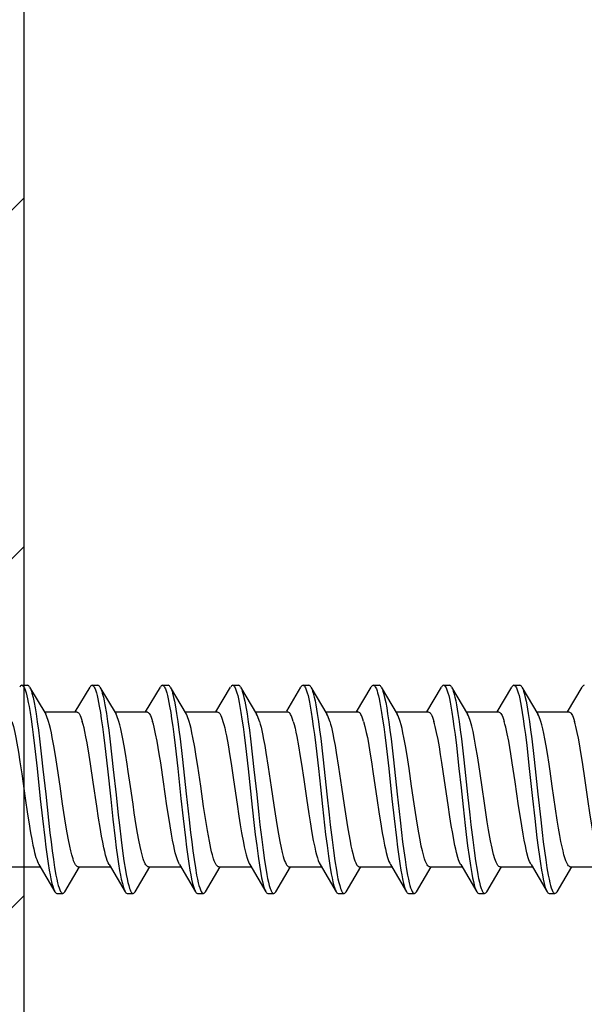
# Model space of a CAD drawing. Units: millimetres. Extents: x -1200 to 2153, y -4777 to 6.
# Drawn here: x 1413 to 1427, y -4419 to -4393 of the extents above; entities that cross this region are included whole.
import ezdxf
from ezdxf import colors
from ezdxf.entities.mleader import LeaderData, LeaderLine
from ezdxf.math import Vec2, Vec3

# ---------------------------------------------------------------- set-up
doc = ezdxf.new("R2010")
doc.units = ezdxf.units.MM
doc.layers.get('0').update_dxf_attribs({"color": 1})
for name, color, linetype in [('S-CONNECTORS', 7, 'Continuous'), ('S-FRAME', 4, 'Continuous'), ('S-MATERIALS', 2, 'Continuous'), ('S-TEXT', 4, 'Continuous')]:
    doc.layers.add(name, color=color, linetype=linetype)
doc.styles.get("Standard").update_dxf_attribs({"font": 'arial.ttf'})

# ---------------------------------------------------------------- blocks, each defined once
blk = doc.blocks.new('SDT14-S19-5.5x138')
at = {"layer": 'S-CONNECTORS', "ltscale": 0.003749}
blk.add_line((99.845, 2.68), (99.995, 2.68), dxfattribs=at)
at = {"layer": 'S-CONNECTORS', "ltscale": 0.020309}
for p, q in [((100.048, 2.635), (100.461, 1.935)), ((103.904, -1.935), (104.317, -2.635))]:
    blk.add_line(p, q, dxfattribs=at)
at = {"layer": 'S-CONNECTORS', "ltscale": 0.018582}
for p, q in [((101.224, 1.995), (101.602, 2.635)), ((104.573, -2.635), (104.95, -1.995))]:
    blk.add_line(p, q, dxfattribs=at)
at = {"layer": 'S-CONNECTORS', "ltscale": 0.003751}
for p, q in [((101.655, 2.68), (101.805, 2.68)), ((103.465, 2.68), (103.615, 2.68)), ((110.705, 2.68), (110.855, 2.68)), ((112.515, 2.68), (112.665, 2.68)), ((100.75, -2.68), (100.9, -2.68)), ((104.37, -2.68), (104.52, -2.68)), ((106.18, -2.68), (106.33, -2.68)), ((107.99, -2.68), (108.14, -2.68)), ((111.61, -2.68), (111.76, -2.68))]:
    blk.add_line(p, q, dxfattribs=at)
at = {"layer": 'S-CONNECTORS', "ltscale": 0.020307}
blk.add_line((101.858, 2.635), (102.271, 1.935), dxfattribs=at)
at = {"layer": 'S-CONNECTORS', "ltscale": 0.018581}
for p, q in [((103.034, 1.995), (103.412, 2.635)), ((108.464, 1.995), (108.842, 2.635))]:
    blk.add_line(p, q, dxfattribs=at)
at = {"layer": 'S-CONNECTORS', "ltscale": 0.02031}
for p, q in [((103.668, 2.635), (104.081, 1.935)), ((111.143, -1.935), (111.557, -2.635))]:
    blk.add_line(p, q, dxfattribs=at)
at = {"layer": 'S-CONNECTORS', "ltscale": 0.018591}
blk.add_line((104.844, 1.995), (105.222, 2.635), dxfattribs=at)
at = {"layer": 'S-CONNECTORS', "ltscale": 0.00375}
for p, q in [((105.275, 2.68), (105.425, 2.68)), ((107.085, 2.68), (107.235, 2.68)), ((108.895, 2.68), (109.045, 2.68)), ((102.56, -2.68), (102.71, -2.68)), ((109.8, -2.68), (109.95, -2.68)), ((113.42, -2.68), (113.57, -2.68))]:
    blk.add_line(p, q, dxfattribs=at)
at = {"layer": 'S-CONNECTORS', "ltscale": 0.020314}
for p, q in [((105.478, 2.635), (105.891, 1.935)), ((112.954, -1.935), (113.367, -2.635))]:
    blk.add_line(p, q, dxfattribs=at)
at = {"layer": 'S-CONNECTORS', "ltscale": 0.017985}
blk.add_line((106.666, 2.015), (107.032, 2.635), dxfattribs=at)
at = {"layer": 'S-CONNECTORS', "ltscale": 0.020308}
for p, q in [((107.288, 2.635), (107.701, 1.936)), ((112.718, 2.635), (113.131, 1.935)), ((100.284, -1.936), (100.697, -2.635)), ((109.334, -1.936), (109.747, -2.635))]:
    blk.add_line(p, q, dxfattribs=at)
at = {"layer": 'S-CONNECTORS', "ltscale": 0.020304}
blk.add_line((109.098, 2.635), (109.511, 1.935), dxfattribs=at)
at = {"layer": 'S-CONNECTORS', "ltscale": 0.018577}
blk.add_line((110.274, 1.995), (110.652, 2.635), dxfattribs=at)
at = {"layer": 'S-CONNECTORS', "ltscale": 0.020305}
blk.add_line((110.908, 2.635), (111.321, 1.935), dxfattribs=at)
at = {"layer": 'S-CONNECTORS', "ltscale": 0.018576}
blk.add_line((112.084, 1.995), (112.462, 2.635), dxfattribs=at)
at = {"layer": 'S-CONNECTORS', "ltscale": 0.018584}
blk.add_line((113.894, 1.995), (114.272, 2.635), dxfattribs=at)
at = {"layer": 'S-CONNECTORS', "ltscale": 0.020842}
for p, q in [((100.426, 1.995), (101.259, 1.995)), ((102.236, 1.995), (103.069, 1.995)), ((109.476, 1.995), (110.309, 1.995)), ((99.485, -1.995), (100.319, -1.995)), ((106.725, -1.995), (107.559, -1.995)), ((108.535, -1.995), (109.369, -1.995))]:
    blk.add_line(p, q, dxfattribs=at)
at = {"layer": 'S-CONNECTORS', "ltscale": 0.020831}
blk.add_line((104.046, 1.995), (104.879, 1.995), dxfattribs=at)
at = {"layer": 'S-CONNECTORS', "ltscale": 0.020839}
for p, q in [((105.856, 1.995), (106.689, 1.995)), ((103.105, -1.995), (103.939, -1.995)), ((112.155, -1.995), (112.989, -1.995))]:
    blk.add_line(p, q, dxfattribs=at)
at = {"layer": 'S-CONNECTORS', "ltscale": 0.020836}
blk.add_line((107.666, 1.995), (108.499, 1.995), dxfattribs=at)
at = {"layer": 'S-CONNECTORS', "ltscale": 0.020843}
blk.add_line((111.286, 1.995), (112.119, 1.995), dxfattribs=at)
at = {"layer": 'S-CONNECTORS', "ltscale": 0.020833}
blk.add_line((113.096, 1.995), (113.929, 1.995), dxfattribs=at)
at = {"layer": 'S-CONNECTORS', "ltscale": 0.018589}
for p, q in [((100.953, -2.635), (101.331, -1.995)), ((102.763, -2.635), (103.141, -1.995)), ((110.003, -2.635), (110.381, -1.995))]:
    blk.add_line(p, q, dxfattribs=at)
at = {"layer": 'S-CONNECTORS', "ltscale": 0.020829}
blk.add_line((101.295, -1.995), (102.129, -1.995), dxfattribs=at)
at = {"layer": 'S-CONNECTORS', "ltscale": 0.020311}
blk.add_line((102.093, -1.936), (102.507, -2.635), dxfattribs=at)
at = {"layer": 'S-CONNECTORS', "ltscale": 0.020837}
blk.add_line((104.915, -1.995), (105.749, -1.995), dxfattribs=at)
at = {"layer": 'S-CONNECTORS', "ltscale": 0.020306}
blk.add_line((105.714, -1.935), (106.127, -2.635), dxfattribs=at)
at = {"layer": 'S-CONNECTORS', "ltscale": 0.018573}
blk.add_line((106.383, -2.635), (106.761, -1.995), dxfattribs=at)
at = {"layer": 'S-CONNECTORS', "ltscale": 0.020303}
blk.add_line((107.524, -1.936), (107.937, -2.635), dxfattribs=at)
at = {"layer": 'S-CONNECTORS', "ltscale": 0.018579}
blk.add_line((108.193, -2.635), (108.57, -1.995), dxfattribs=at)
at = {"layer": 'S-CONNECTORS', "ltscale": 0.020832}
blk.add_line((110.345, -1.995), (111.179, -1.995), dxfattribs=at)
at = {"layer": 'S-CONNECTORS', "ltscale": 0.018585}
blk.add_line((111.813, -2.635), (112.19, -1.995), dxfattribs=at)
at = {"layer": 'S-CONNECTORS', "ltscale": 0.018588}
blk.add_line((113.623, -2.635), (114.001, -1.995), dxfattribs=at)
at = {"layer": 'S-CONNECTORS', "ltscale": 0.020834}
blk.add_line((113.965, -1.995), (114.799, -1.995), dxfattribs=at)
at = {"layer": 'S-CONNECTORS'}
for points in [[(99.845, 2.68), (99.858, 2.677), (99.871, 2.669), (99.883, 2.656), (99.895, 2.639), (99.908, 2.615), (99.922, 2.585), (99.939, 2.538), (99.956, 2.484), (99.975, 2.412), (99.993, 2.331), (100.013, 2.237), (100.032, 2.136), (100.058, 1.978), (100.084, 1.809), (100.112, 1.611), (100.138, 1.404), (100.173, 1.12), (100.24, 0.533), (100.323, -0.243), (100.379, -0.752), (100.437, -1.25), (100.467, -1.492), (100.499, -1.725), (100.525, -1.908), (100.553, -2.081), (100.574, -2.199), (100.596, -2.308), (100.623, -2.424), (100.65, -2.523), (100.673, -2.586), (100.685, -2.613), (100.697, -2.635)], [(100.048, 2.635), (100.063, 2.605), (100.078, 2.569), (100.092, 2.527), (100.107, 2.479), (100.135, 2.368), (100.162, 2.239), (100.188, 2.098), (100.213, 1.947), (100.244, 1.74), (100.273, 1.524), (100.301, 1.299), (100.356, 0.836), (100.391, 0.519), (100.461, -0.126), (100.534, -0.792), (100.571, -1.116), (100.6, -1.353), (100.629, -1.584), (100.66, -1.805), (100.692, -2.015), (100.726, -2.209), (100.747, -2.311), (100.768, -2.404), (100.786, -2.473), (100.804, -2.534), (100.825, -2.59), (100.846, -2.634), (100.864, -2.66), (100.874, -2.669), (100.884, -2.676), (100.892, -2.679), (100.9, -2.68)], [(101.655, 2.68), (101.668, 2.677), (101.68, 2.669), (101.693, 2.657), (101.705, 2.639), (101.718, 2.615), (101.731, 2.586), (101.748, 2.54), (101.765, 2.486), (101.784, 2.415), (101.802, 2.335), (101.822, 2.24), (101.841, 2.139), (101.868, 1.981), (101.893, 1.813), (101.921, 1.614), (101.948, 1.406), (101.983, 1.12), (102.05, 0.528), (102.134, -0.253), (102.191, -0.766), (102.249, -1.266), (102.279, -1.507), (102.311, -1.74), (102.337, -1.921), (102.365, -2.092), (102.386, -2.207), (102.407, -2.314), (102.434, -2.428), (102.461, -2.525), (102.484, -2.587), (102.495, -2.613), (102.507, -2.635)], [(101.858, 2.635), (101.873, 2.606), (101.887, 2.57), (101.902, 2.528), (101.916, 2.48), (101.945, 2.37), (101.965, 2.276), (101.985, 2.174), (102.022, 1.951), (102.053, 1.744), (102.083, 1.525), (102.111, 1.299), (102.166, 0.831), (102.202, 0.511), (102.272, -0.141), (102.329, -0.664), (102.359, -0.923), (102.404, -1.303), (102.439, -1.579), (102.476, -1.842), (102.514, -2.084), (102.534, -2.196), (102.554, -2.3), (102.575, -2.395), (102.597, -2.479), (102.622, -2.556), (102.634, -2.589), (102.647, -2.617), (102.664, -2.647), (102.681, -2.667), (102.69, -2.674), (102.699, -2.679), (102.71, -2.68)], [(103.465, 2.68), (103.478, 2.677), (103.491, 2.669), (103.503, 2.656), (103.515, 2.639), (103.529, 2.614), (103.542, 2.585), (103.559, 2.538), (103.576, 2.484), (103.595, 2.413), (103.613, 2.333), (103.632, 2.24), (103.651, 2.139), (103.678, 1.982), (103.703, 1.814), (103.731, 1.616), (103.758, 1.411), (103.792, 1.128), (103.859, 0.541), (103.943, -0.237), (103.999, -0.749), (104.057, -1.249), (104.087, -1.492), (104.119, -1.727), (104.146, -1.91), (104.174, -2.082), (104.195, -2.2), (104.216, -2.31), (104.243, -2.425), (104.271, -2.524), (104.293, -2.587), (104.305, -2.613), (104.317, -2.635)], [(103.668, 2.635), (103.683, 2.605), (103.698, 2.569), (103.713, 2.527), (103.727, 2.48), (103.755, 2.369), (103.775, 2.275), (103.795, 2.173), (103.832, 1.951), (103.863, 1.745), (103.892, 1.529), (103.921, 1.305), (103.975, 0.843), (104.01, 0.526), (104.08, -0.119), (104.153, -0.787), (104.191, -1.114), (104.22, -1.354), (104.25, -1.586), (104.281, -1.81), (104.313, -2.02), (104.347, -2.213), (104.367, -2.314), (104.388, -2.406), (104.406, -2.475), (104.425, -2.535), (104.445, -2.591), (104.466, -2.634), (104.484, -2.66), (104.494, -2.669), (104.504, -2.676), (104.512, -2.679), (104.52, -2.68)], [(105.275, 2.68), (105.288, 2.678), (105.3, 2.67), (105.313, 2.657), (105.325, 2.64), (105.338, 2.615), (105.351, 2.586), (105.368, 2.54), (105.385, 2.485), (105.404, 2.414), (105.423, 2.334), (105.442, 2.24), (105.461, 2.138), (105.488, 1.98), (105.513, 1.811), (105.541, 1.611), (105.568, 1.403), (105.603, 1.117), (105.67, 0.528), (105.777, -0.456), (105.829, -0.929), (105.856, -1.163), (105.892, -1.449), (105.928, -1.724), (105.963, -1.956), (105.999, -2.168), (106.019, -2.277), (106.041, -2.375), (106.06, -2.454), (106.08, -2.523), (106.103, -2.586), (106.115, -2.612), (106.127, -2.635)], [(105.478, 2.635), (105.493, 2.606), (105.508, 2.57), (105.522, 2.528), (105.537, 2.48), (105.565, 2.369), (105.585, 2.275), (105.605, 2.173), (105.643, 1.949), (105.674, 1.741), (105.703, 1.523), (105.732, 1.297), (105.786, 0.832), (105.822, 0.514), (105.892, -0.134), (105.949, -0.656), (105.977, -0.914), (106.022, -1.295), (106.057, -1.57), (106.094, -1.833), (106.133, -2.077), (106.153, -2.19), (106.173, -2.294), (106.194, -2.39), (106.216, -2.475), (106.241, -2.554), (106.253, -2.587), (106.266, -2.615), (106.283, -2.646), (106.301, -2.667), (106.31, -2.674), (106.319, -2.678), (106.33, -2.68)], [(107.085, 2.68), (107.098, 2.678), (107.111, 2.669), (107.123, 2.657), (107.135, 2.64), (107.148, 2.615), (107.161, 2.586), (107.178, 2.54), (107.195, 2.486), (107.214, 2.415), (107.232, 2.335), (107.252, 2.242), (107.27, 2.142), (107.297, 1.984), (107.323, 1.816), (107.35, 1.618), (107.377, 1.412), (107.412, 1.128), (107.479, 0.54), (107.531, 0.054), (107.585, -0.439), (107.639, -0.924), (107.667, -1.163), (107.702, -1.449), (107.738, -1.723), (107.773, -1.959), (107.81, -2.173), (107.831, -2.281), (107.852, -2.379), (107.871, -2.457), (107.891, -2.525), (107.914, -2.587), (107.925, -2.613), (107.937, -2.635)], [(107.288, 2.635), (107.303, 2.606), (107.318, 2.57), (107.332, 2.528), (107.347, 2.481), (107.375, 2.371), (107.395, 2.277), (107.414, 2.175), (107.452, 1.953), (107.483, 1.747), (107.512, 1.53), (107.54, 1.306), (107.595, 0.841), (107.631, 0.522), (107.701, -0.127), (107.758, -0.653), (107.787, -0.914), (107.833, -1.298), (107.868, -1.576), (107.905, -1.84), (107.944, -2.085), (107.964, -2.197), (107.985, -2.301), (108.006, -2.396), (108.028, -2.48), (108.052, -2.557), (108.065, -2.589), (108.077, -2.617), (108.094, -2.647), (108.111, -2.667), (108.12, -2.674), (108.129, -2.678), (108.14, -2.68)], [(108.895, 2.68), (108.908, 2.677), (108.921, 2.669), (108.933, 2.656), (108.945, 2.639), (108.959, 2.614), (108.972, 2.585), (108.989, 2.538), (109.006, 2.483), (109.025, 2.411), (109.043, 2.331), (109.063, 2.237), (109.082, 2.136), (109.108, 1.977), (109.134, 1.809), (109.162, 1.61), (109.188, 1.404), (109.223, 1.12), (109.29, 0.533), (109.373, -0.243), (109.429, -0.752), (109.487, -1.25), (109.517, -1.491), (109.549, -1.725), (109.575, -1.908), (109.603, -2.081), (109.624, -2.198), (109.646, -2.307), (109.673, -2.424), (109.7, -2.522), (109.723, -2.586), (109.735, -2.613), (109.747, -2.635)], [(109.098, 2.635), (109.113, 2.605), (109.128, 2.569), (109.143, 2.527), (109.157, 2.479), (109.185, 2.367), (109.212, 2.239), (109.238, 2.098), (109.263, 1.947), (109.294, 1.74), (109.323, 1.523), (109.351, 1.299), (109.406, 0.836), (109.441, 0.519), (109.511, -0.126), (109.583, -0.791), (109.621, -1.115), (109.649, -1.352), (109.679, -1.583), (109.71, -1.805), (109.742, -2.015), (109.776, -2.208), (109.797, -2.31), (109.818, -2.403), (109.836, -2.473), (109.854, -2.534), (109.875, -2.59), (109.896, -2.634), (109.914, -2.659), (109.924, -2.669), (109.934, -2.676), (109.942, -2.679), (109.95, -2.68)], [(110.705, 2.68), (110.718, 2.677), (110.73, 2.669), (110.743, 2.657), (110.755, 2.64), (110.768, 2.616), (110.781, 2.587), (110.798, 2.541), (110.815, 2.487), (110.834, 2.416), (110.852, 2.337), (110.872, 2.243), (110.891, 2.141), (110.917, 1.984), (110.943, 1.817), (110.97, 1.618), (110.997, 1.411), (111.032, 1.126), (111.099, 0.535), (111.153, 0.043), (111.206, -0.453), (111.259, -0.929), (111.287, -1.163), (111.322, -1.451), (111.359, -1.726), (111.393, -1.958), (111.429, -2.171), (111.45, -2.279), (111.471, -2.377), (111.491, -2.455), (111.511, -2.524), (111.533, -2.587), (111.545, -2.613), (111.557, -2.635)], [(110.908, 2.635), (110.923, 2.606), (110.937, 2.57), (110.952, 2.528), (110.966, 2.481), (110.994, 2.371), (111.015, 2.278), (111.034, 2.176), (111.072, 1.954), (111.103, 1.747), (111.132, 1.53), (111.161, 1.304), (111.216, 0.837), (111.251, 0.517), (111.321, -0.132), (111.379, -0.656), (111.408, -0.916), (111.453, -1.297), (111.488, -1.573), (111.525, -1.837), (111.563, -2.08), (111.583, -2.193), (111.604, -2.297), (111.625, -2.392), (111.647, -2.477), (111.671, -2.555), (111.684, -2.588), (111.696, -2.616), (111.714, -2.646), (111.731, -2.667), (111.74, -2.674), (111.749, -2.678), (111.76, -2.68)], [(112.515, 2.68), (112.528, 2.677), (112.541, 2.669), (112.553, 2.656), (112.565, 2.639), (112.579, 2.614), (112.592, 2.585), (112.609, 2.538), (112.626, 2.484), (112.645, 2.413), (112.663, 2.333), (112.682, 2.239), (112.701, 2.139), (112.728, 1.982), (112.753, 1.814), (112.781, 1.616), (112.808, 1.41), (112.842, 1.127), (112.909, 0.541), (112.993, -0.237), (113.049, -0.749), (113.107, -1.25), (113.137, -1.493), (113.169, -1.728), (113.196, -1.91), (113.224, -2.083), (113.245, -2.201), (113.267, -2.31), (113.293, -2.426), (113.321, -2.524), (113.344, -2.587), (113.355, -2.613), (113.367, -2.635)], [(112.718, 2.635), (112.733, 2.605), (112.748, 2.569), (112.763, 2.527), (112.777, 2.479), (112.805, 2.369), (112.825, 2.275), (112.845, 2.173), (112.882, 1.95), (112.913, 1.745), (112.942, 1.529), (112.971, 1.305), (113.025, 0.842), (113.06, 0.525), (113.13, -0.12), (113.203, -0.788), (113.241, -1.115), (113.27, -1.355), (113.3, -1.587), (113.331, -1.811), (113.363, -2.021), (113.397, -2.213), (113.417, -2.314), (113.438, -2.406), (113.456, -2.475), (113.475, -2.536), (113.495, -2.592), (113.516, -2.635), (113.534, -2.66), (113.544, -2.669), (113.554, -2.676), (113.562, -2.679), (113.57, -2.68)], [(101.259, 1.995), (101.275, 1.992), (101.292, 1.982), (101.308, 1.967), (101.32, 1.951), (101.332, 1.932), (101.349, 1.898), (101.366, 1.858), (101.385, 1.808), (101.403, 1.751)], [(103.069, 1.995), (103.085, 1.992), (103.102, 1.982), (103.118, 1.966), (103.13, 1.951), (103.142, 1.931), (103.159, 1.898), (103.177, 1.858), (103.195, 1.808), (103.213, 1.751)], [(104.879, 1.995), (104.895, 1.992), (104.911, 1.982), (104.928, 1.967), (104.94, 1.951), (104.952, 1.932), (104.969, 1.898), (104.987, 1.858), (105.005, 1.808), (105.023, 1.751)], [(106.833, 1.751), (106.815, 1.808), (106.797, 1.858), (106.779, 1.898), (106.762, 1.931), (106.75, 1.951), (106.738, 1.967), (106.722, 1.982), (106.705, 1.992), (106.689, 1.995)], [(108.643, 1.751), (108.625, 1.808), (108.607, 1.858), (108.589, 1.898), (108.572, 1.931), (108.56, 1.951), (108.548, 1.967), (108.532, 1.982), (108.515, 1.992), (108.499, 1.995)], [(110.309, 1.995), (110.325, 1.992), (110.342, 1.982), (110.358, 1.967), (110.37, 1.951), (110.382, 1.932), (110.399, 1.898), (110.416, 1.858), (110.435, 1.808), (110.453, 1.751)], [(112.119, 1.995), (112.135, 1.992), (112.152, 1.982), (112.168, 1.966), (112.18, 1.951), (112.192, 1.931), (112.209, 1.898), (112.227, 1.858), (112.245, 1.808), (112.263, 1.751)], [(113.929, 1.995), (113.945, 1.992), (113.962, 1.982), (113.978, 1.967), (113.99, 1.951), (114.002, 1.931), (114.019, 1.898), (114.037, 1.858), (114.055, 1.808), (114.073, 1.751)], [(99.593, 1.751), (99.629, 1.619), (99.664, 1.466), (99.691, 1.333), (99.718, 1.19), (99.758, 0.955), (99.797, 0.708), (99.843, 0.403), (99.934, -0.224), (99.995, -0.636), (100.026, -0.837), (100.074, -1.122), (100.103, -1.284), (100.133, -1.436), (100.154, -1.533), (100.176, -1.623), (100.211, -1.754), (100.229, -1.809), (100.247, -1.859), (100.265, -1.901), (100.284, -1.936)], [(101.295, -1.995), (101.284, -1.994), (101.273, -1.989), (101.262, -1.982), (101.251, -1.971), (101.229, -1.942), (101.212, -1.913), (101.196, -1.878), (101.18, -1.837), (101.164, -1.79), (101.132, -1.682), (101.106, -1.579), (101.08, -1.465), (101.047, -1.298), (101.014, -1.118), (100.982, -0.926), (100.931, -0.6), (100.897, -0.376), (100.831, 0.081), (100.764, 0.54), (100.73, 0.763), (100.678, 1.081), (100.631, 1.336), (100.608, 1.454), (100.584, 1.563), (100.559, 1.662), (100.534, 1.751)], [(102.093, -1.936), (102.07, -1.89), (102.047, -1.833), (102.026, -1.769), (102.004, -1.695), (101.981, -1.604), (101.958, -1.505), (101.928, -1.361), (101.899, -1.205), (101.86, -0.982), (101.822, -0.744), (101.775, -0.436), (101.684, 0.189), (101.615, 0.657), (101.58, 0.883), (101.525, 1.202), (101.497, 1.352), (101.469, 1.49), (101.448, 1.581), (101.427, 1.666), (101.403, 1.751)], [(103.105, -1.995), (103.094, -1.994), (103.083, -1.989), (103.072, -1.982), (103.061, -1.971), (103.039, -1.943), (103.023, -1.914), (103.006, -1.879), (102.99, -1.838), (102.974, -1.792), (102.942, -1.685), (102.917, -1.583), (102.891, -1.47), (102.858, -1.305), (102.825, -1.125), (102.793, -0.933), (102.742, -0.607), (102.709, -0.383), (102.642, 0.075), (102.586, 0.457), (102.558, 0.646), (102.514, 0.921), (102.481, 1.117), (102.448, 1.302), (102.422, 1.434), (102.395, 1.556), (102.37, 1.659), (102.344, 1.751)], [(103.904, -1.935), (103.886, -1.902), (103.868, -1.861), (103.85, -1.813), (103.833, -1.76), (103.798, -1.634), (103.778, -1.549), (103.758, -1.457), (103.728, -1.309), (103.699, -1.151), (103.663, -0.942), (103.629, -0.724), (103.583, -0.423), (103.493, 0.198), (103.421, 0.681), (103.385, 0.913), (103.357, 1.08), (103.329, 1.239), (103.291, 1.432), (103.253, 1.604), (103.233, 1.681), (103.213, 1.751)], [(104.915, -1.995), (104.904, -1.994), (104.893, -1.989), (104.882, -1.982), (104.871, -1.972), (104.849, -1.942), (104.833, -1.913), (104.816, -1.878), (104.8, -1.837), (104.784, -1.791), (104.752, -1.683), (104.732, -1.605), (104.712, -1.521), (104.674, -1.334), (104.648, -1.199), (104.623, -1.056), (104.591, -0.857), (104.526, -0.438), (104.451, 0.082), (104.374, 0.601), (104.336, 0.85), (104.297, 1.085), (104.251, 1.339), (104.227, 1.455), (104.203, 1.564), (104.179, 1.663), (104.154, 1.751)], [(105.023, 1.751), (105.046, 1.67), (105.068, 1.581), (105.09, 1.482), (105.112, 1.377), (105.155, 1.148), (105.203, 0.862), (105.234, 0.662), (105.296, 0.248), (105.387, -0.38), (105.433, -0.689), (105.468, -0.91), (105.503, -1.121), (105.549, -1.368), (105.573, -1.482), (105.597, -1.587), (105.621, -1.683), (105.645, -1.768), (105.663, -1.821), (105.681, -1.869), (105.697, -1.905), (105.714, -1.935)], [(105.964, 1.751), (105.984, 1.681), (106.004, 1.604), (106.042, 1.431), (106.071, 1.284), (106.1, 1.126), (106.13, 0.948), (106.189, 0.572), (106.265, 0.056), (106.332, -0.408), (106.366, -0.634), (106.417, -0.959), (106.451, -1.155), (106.485, -1.34), (106.52, -1.509), (106.546, -1.623), (106.573, -1.725), (106.592, -1.786), (106.611, -1.841), (106.63, -1.886), (106.648, -1.924), (106.661, -1.946), (106.674, -1.963), (106.691, -1.981), (106.708, -1.991), (106.725, -1.995)], [(106.833, 1.751), (106.857, 1.668), (106.88, 1.575), (106.902, 1.473), (106.925, 1.364), (106.969, 1.125), (107.015, 0.846), (107.046, 0.652), (107.105, 0.25), (107.174, -0.227), (107.235, -0.634), (107.266, -0.833), (107.313, -1.117), (107.349, -1.314), (107.385, -1.492), (107.408, -1.593), (107.431, -1.685), (107.454, -1.762), (107.476, -1.831), (107.5, -1.889), (107.524, -1.936)], [(107.774, 1.751), (107.794, 1.681), (107.814, 1.604), (107.852, 1.432), (107.881, 1.285), (107.91, 1.128), (107.94, 0.95), (107.999, 0.574), (108.074, 0.058), (108.142, -0.409), (108.175, -0.631), (108.228, -0.964), (108.261, -1.156), (108.294, -1.335), (108.318, -1.451), (108.341, -1.559), (108.363, -1.65), (108.386, -1.731), (108.403, -1.789), (108.421, -1.84), (108.441, -1.89), (108.462, -1.931), (108.474, -1.95), (108.486, -1.966), (108.502, -1.982), (108.519, -1.992), (108.535, -1.995)], [(108.643, 1.751), (108.679, 1.619), (108.714, 1.466), (108.741, 1.333), (108.768, 1.19), (108.808, 0.955), (108.847, 0.708), (108.893, 0.403), (108.984, -0.224), (109.045, -0.636), (109.076, -0.837), (109.123, -1.121), (109.153, -1.284), (109.183, -1.436), (109.204, -1.533), (109.225, -1.623), (109.261, -1.753), (109.279, -1.809), (109.297, -1.859), (109.315, -1.901), (109.334, -1.936)], [(110.345, -1.995), (110.334, -1.994), (110.323, -1.989), (110.312, -1.982), (110.301, -1.971), (110.279, -1.942), (110.262, -1.913), (110.246, -1.878), (110.23, -1.837), (110.214, -1.79), (110.182, -1.682), (110.156, -1.579), (110.13, -1.465), (110.097, -1.298), (110.064, -1.117), (110.032, -0.925), (109.981, -0.6), (109.947, -0.376), (109.881, 0.081), (109.814, 0.54), (109.78, 0.763), (109.728, 1.081), (109.681, 1.336), (109.658, 1.454), (109.634, 1.563), (109.609, 1.662), (109.584, 1.751)], [(111.143, -1.935), (111.125, -1.901), (111.107, -1.86), (111.089, -1.811), (111.072, -1.757), (111.037, -1.63), (111.016, -1.543), (110.996, -1.45), (110.966, -1.301), (110.937, -1.14), (110.901, -0.927), (110.866, -0.706), (110.82, -0.402), (110.729, 0.229), (110.66, 0.693), (110.627, 0.898), (110.594, 1.096), (110.56, 1.284), (110.524, 1.462), (110.489, 1.618), (110.471, 1.687), (110.453, 1.751)], [(112.155, -1.995), (112.14, -1.992), (112.125, -1.984), (112.11, -1.971), (112.099, -1.957), (112.088, -1.941), (112.071, -1.911), (112.055, -1.874), (112.038, -1.832), (112.022, -1.785), (111.99, -1.675), (111.97, -1.596), (111.95, -1.511), (111.911, -1.322), (111.861, -1.039), (111.828, -0.837), (111.763, -0.412), (111.686, 0.118), (111.609, 0.636), (111.573, 0.866), (111.537, 1.085), (111.5, 1.293), (111.46, 1.487), (111.428, 1.628), (111.394, 1.751)], [(112.954, -1.935), (112.936, -1.902), (112.918, -1.861), (112.9, -1.814), (112.883, -1.76), (112.848, -1.635), (112.828, -1.549), (112.808, -1.457), (112.778, -1.31), (112.749, -1.151), (112.713, -0.942), (112.679, -0.724), (112.633, -0.424), (112.543, 0.197), (112.471, 0.682), (112.434, 0.915), (112.407, 1.082), (112.378, 1.242), (112.341, 1.434), (112.302, 1.605), (112.283, 1.681), (112.263, 1.751)], [(113.965, -1.995), (113.954, -1.994), (113.943, -1.989), (113.932, -1.982), (113.921, -1.972), (113.899, -1.943), (113.883, -1.913), (113.867, -1.878), (113.85, -1.838), (113.834, -1.791), (113.802, -1.684), (113.778, -1.587), (113.754, -1.481), (113.725, -1.341), (113.697, -1.191), (113.663, -0.996), (113.63, -0.79), (113.586, -0.504), (113.501, 0.084), (113.445, 0.466), (113.417, 0.653), (113.374, 0.925), (113.341, 1.12), (113.308, 1.302), (113.282, 1.435), (113.255, 1.557), (113.23, 1.66), (113.204, 1.751)], [(114.764, -1.935), (114.745, -1.901), (114.727, -1.859), (114.709, -1.811), (114.692, -1.756), (114.657, -1.629), (114.636, -1.542), (114.616, -1.448), (114.586, -1.299), (114.557, -1.139), (114.51, -0.86), (114.479, -0.662), (114.419, -0.256), (114.349, 0.229), (114.278, 0.703), (114.239, 0.949), (114.201, 1.171), (114.173, 1.322), (114.144, 1.467), (114.109, 1.618), (114.091, 1.687), (114.073, 1.751)]]:
    blk.add_lwpolyline(points, dxfattribs=at)
for centre, radius, start, end in [((99.862, 2.609), 0.0739, 103.4497, 159.7216), ((99.977, 2.609), 0.0739, 20.2786, 76.5471), ((101.672, 2.609), 0.0737, 103.4661, 159.7236), ((101.788, 2.609), 0.0737, 20.2755, 76.5347), ((103.482, 2.609), 0.0739, 103.4422, 159.7107), ((103.598, 2.609), 0.0739, 20.2733, 76.5374), ((105.292, 2.609), 0.0737, 103.4586, 159.7272), ((105.408, 2.609), 0.0738, 20.2566, 76.514), ((107.102, 2.609), 0.0739, 103.4907, 159.7477), ((107.218, 2.609), 0.0738, 20.2557, 76.5141), ((108.912, 2.609), 0.0739, 103.471, 159.7446), ((109.027, 2.609), 0.074, 20.2631, 76.4946), ((110.722, 2.609), 0.0738, 103.4993, 159.7661), ((110.838, 2.609), 0.0738, 20.258, 76.4982), ((112.532, 2.609), 0.074, 103.4908, 159.7693), ((112.648, 2.609), 0.074, 20.2545, 76.5039), ((114.342, 2.609), 0.0738, 103.5007, 159.7717), ((99.684, 1.523), 0.88, 15.0045, 27.9665), ((101.494, 1.523), 0.88, 15.0046, 27.9805), ((103.307, 1.524), 0.877, 14.9894, 27.9902), ((105.116, 1.524), 0.877, 14.9721, 27.9732), ((106.925, 1.524), 0.879, 14.9571, 27.9511), ((108.734, 1.523), 0.88, 15.0073, 27.9742), ((110.544, 1.523), 0.88, 15.0126, 27.9856), ((112.357, 1.524), 0.877, 14.9872, 27.9899), ((100.767, -2.609), 0.074, 200.243, 256.4859), ((100.883, -2.609), 0.0738, 283.4906, 339.7501), ((102.577, -2.609), 0.0738, 200.2477, 256.505), ((102.692, -2.609), 0.0739, 283.5176, 339.7647), ((104.387, -2.609), 0.0738, 200.2546, 256.497), ((104.503, -2.609), 0.0738, 283.5033, 339.7692), ((106.197, -2.609), 0.074, 200.259, 256.4753), ((106.313, -2.609), 0.0742, 283.5254, 339.7692), ((108.007, -2.609), 0.0738, 200.2605, 256.4925), ((108.123, -2.609), 0.0738, 283.5007, 339.7658), ((109.817, -2.609), 0.074, 200.2541, 256.4959), ((109.933, -2.609), 0.0737, 283.454, 339.7265), ((111.627, -2.609), 0.0738, 200.2576, 256.5231), ((111.743, -2.609), 0.0739, 283.4646, 339.7222), ((113.437, -2.609), 0.0738, 200.2555, 256.5145), ((113.553, -2.609), 0.0737, 283.4639, 339.7294)]:
    blk.add_arc(centre, radius, start, end, dxfattribs=at)
blk = doc.blocks.new('_DotSmall')
at = {"color": 0, "linetype": 'ByBlock', "const_width": 0.5}
blk.add_lwpolyline([(-0.0625, 0, 1), (0.0625, 0, 1)], format="xyb", close=True, dxfattribs=at)

msp = doc.modelspace()

# ---------------------------------------------------------------- hatches: boundary and pattern name
at = {"layer": 'S-FRAME'}
h = msp.add_hatch(dxfattribs=at)
h.set_pattern_fill('ANSI31', color=256, scale=2)
h.set_pattern_definition([(45, (1064.856, 31.7545), (-4.490128, 4.490128), [])])
h.paths.add_polyline_path([(1412.681, -4327.95, -0.414214), (1418.681, -4321.95), (1554.681, -4321.95, -0.414214), (1560.681, -4327.95), (1560.681, -4443.139), (1566.681, -4443.139), (1566.681, -4327.95, 0.414214), (1554.681, -4315.95), (1418.681, -4315.95, 0.414214), (1406.681, -4327.95), (1406.681, -4443.139), (1412.681, -4443.139)])

# ---------------------------------------------------------------- linework, layer by layer
msp.add_lwpolyline([(1560.681, -4443.139), (1560.681, -4327.95, 0.414214), (1554.681, -4321.95), (1418.681, -4321.95, 0.414214), (1412.681, -4327.95), (1412.681, -4443.139)], format="xyb", dxfattribs=at)

# ---------------------------------------------------------------- block references
at = {"layer": 'S-MATERIALS'}
msp.add_blockref('SDT14-S19-5.5x138', (1312.781, -4413.139), dxfattribs=at)

# ---------------------------------------------------------------- leaders
at = {"layer": 'S-TEXT'}
ml = msp.add_multileader_mtext('Standard', dxfattribs=at)
ml.set_content('{\\fArial|b0|i0|c186|p34;303}', color=256)
ml.set_leader_properties(color=256, linetype='ByLayer', lineweight=-1)
ml.set_arrow_properties(name='DOTSMALL')
ml.build(insert=Vec2(0, 0))
ml.multileader.update_dxf_attribs({"text_left_attachment_type": 5, "text_right_attachment_type": 5, "dogleg_length": 1, "arrow_head_size": 12.5, "scale": 5})
ctx = ml.context
ctx.base_point, ctx.scale, ctx.char_height, ctx.arrow_head_size, ctx.landing_gap_size, ctx.plane_origin = Vec3(1197.312, -4325.64), 5, 12.5, 12.5, 10, Vec3(1424.265, -4365.222)
ctx.left_attachment, ctx.right_attachment = 5, 5
notes = []
notes.append((ctx, [(0, (1, 1, 0), (1249.921, -4325.64), (-1, 0), 5, [(0, [(1401.683, -4399.722)], 0, [])])]))
ctx.mtext.insert, ctx.mtext.width, ctx.mtext.flow_direction = Vec3(1207.312, -4310.589), 188.63117, 5
ml = msp.add_multileader_mtext('Standard', dxfattribs=at)
ml.set_content('201', color=256)
ml.set_leader_properties(color=256, linetype='ByLayer', lineweight=-1)
ml.set_arrow_properties(name='DOTSMALL')
ml.build(insert=Vec2(0, 0))
ml.multileader.update_dxf_attribs({"text_left_attachment_type": 5, "text_right_attachment_type": 5, "dogleg_length": 1, "arrow_head_size": 12.5, "scale": 5})
ctx = ml.context
ctx.base_point, ctx.scale, ctx.char_height, ctx.arrow_head_size, ctx.landing_gap_size, ctx.plane_origin = Vec3(1199.503, -4394.367), 5, 12.5, 12.5, 10, Vec3(1285.139, -4395.403)
ctx.left_attachment, ctx.right_attachment = 5, 5
notes.append((ctx, [(1, (1, 1, 0), (1249.921, -4394.367), (-1, 0), 5, [(0, [(1305.998, -4414.124)], 0, [])])]))
ctx.mtext.insert, ctx.mtext.width, ctx.mtext.flow_direction = Vec3(1209.503, -4379.316), 188.63117, 5
for ctx, leaders in notes:
    for number, flags, end, landing, length, lines in leaders:
        leader = LeaderData()
        leader.index, (leader.has_last_leader_line, leader.has_dogleg_vector, leader.attachment_direction) = number, flags
        leader.last_leader_point, leader.dogleg_vector, leader.dogleg_length = Vec3(end), Vec3(landing), length
        for number, points, colour, breaks in lines:
            line = LeaderLine()
            line.index, line.vertices, line.color, line.breaks = number, Vec3.list(points), colors.encode_raw_color(colour), breaks
            leader.lines.append(line)
        ctx.leaders.append(leader)

doc.saveas('drawing.dxf')
